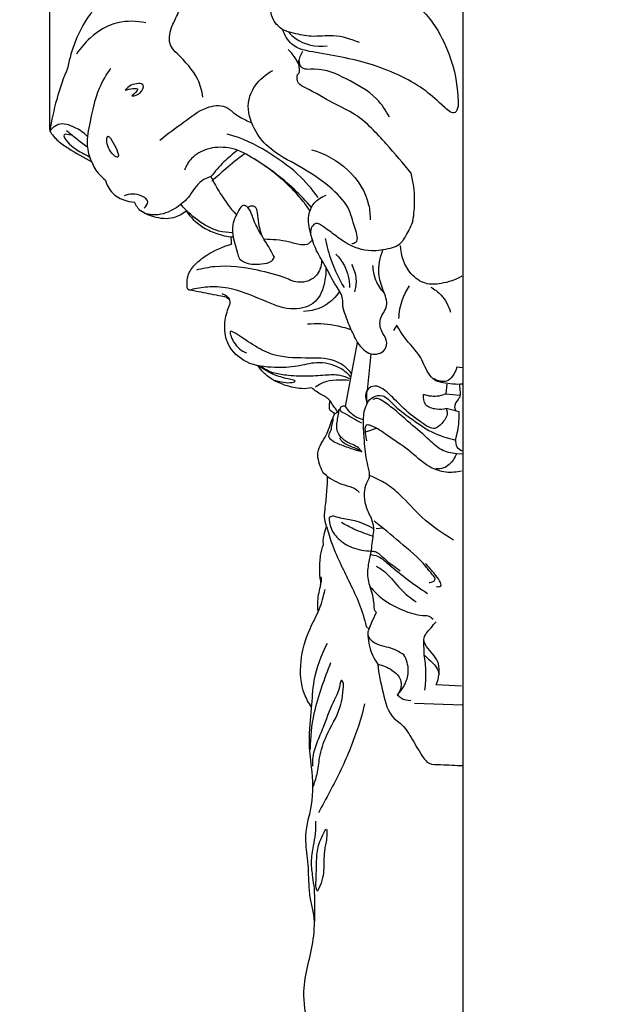
# Model space of a CAD drawing. Units: millimetres. Extents: x -4 to 1104, y -53 to 5505.
# Drawn here: x 477 to 693, y 563 to 925 of the extents above; entities that cross this region are included whole.
import ezdxf

# ---------------------------------------------------------------- set-up
doc = ezdxf.new("R2010")
doc.units = ezdxf.units.MM
doc.layers.add('Kranshteiny', color=7, linetype='Continuous', true_color=0xffffff)
doc.styles.add('Arial', font='arial.ttf')
doc.dimstyles.new('Dimension Style 01', dxfattribs={"dimtxt": 10, "dimasz": 7, "dimexe": 0.5, "dimexo": 0.5, "dimgap": 0.25, "dimtad": 1, "dimtoh": 1, "dimdec": 0, "dimzin": 1, "dimdsep": 46, "dimtxsty": 'Arial', "dimcen": 0.5, "dimazin": 0, "dimtfac": 1, "dimtdec": 4, "dimtix": 1, "dimtmove": 1, "dimatfit": 3, "dimfxl": 0, "dimtolj": 1, "dimtzin": 1, "dimarcsym": 0})

# ---------------------------------------------------------------- blocks, each defined once
blk = doc.blocks.new('*D2365')
at = {"layer": 'Defpoints', "color": 0, "transparency": 16777216}
for p in [(488.06, 1215.64), (639.91, 1156.69), (488.06, 883.7)]:
    blk.add_point(p, dxfattribs=at)
at = {"layer": 'Kranshteiny', "color": 0, "lineweight": -2, "transparency": 16777216}
for p, q in [((488.06, 884.2), (488.06, 1216.14)), ((632.91, 1215.64), (495.06, 1215.64)), ((639.91, 1157.19), (639.91, 1216.14))]:
    blk.add_line(p, q, dxfattribs=at)
at = {"layer": 'Kranshteiny', "color": 0, "transparency": 16777216}
for points in [[(495.06, 1216.81), (495.06, 1214.47), (488.06, 1215.64)], [(632.91, 1216.81), (632.91, 1214.47), (639.91, 1215.64)]]:
    blk.add_solid(points, dxfattribs=at)
at = {"layer": 'Kranshteiny', "color": 0, "transparency": 16777216, "insert": (563.99, 1220.99), "char_height": 10, "attachment_point": 5, "style": 'Arial'}
blk.add_mtext('\\A1;152', dxfattribs=at)

msp = doc.modelspace()

# ---------------------------------------------------------------- linework, layer by layer
at = {"layer": 'Kranshteiny'}
for p, q in [((639.91, 1156.69), (639.91, 296.78)), ((615.67, 812.36), (614.4, 810.38)), ((596.81, 782.45), (601.26, 806.01)), ((606.13, 801.84), (604.71, 788.25)), ((639.93, 796.69), (637.72, 796.83)), ((634.07, 790.6), (633.7, 787.05)), ((633.7, 787.05), (638.87, 786.54)), ((592.82, 779.75), (591.48, 780.69)), ((594.02, 780.35), (592.82, 779.75)), ((638.57, 780.42), (633.82, 781.62)), ((608.02, 774.3), (604.18, 772.95)), ((640.19, 764.93), (637.6, 765.07)), ((592.23, 742.15), (590.84, 741.6)), ((610.47, 737.71), (608.11, 737.41)), ((604.43, 701.54), (605.47, 700.57)), ((625.51, 696.61), (625.64, 691.12)), ((639.45, 679.54), (630.16, 680.06)), ((639.86, 672.64), (622.12, 673.25))]:
    msp.add_line(p, q, dxfattribs=at)
for points, degree, knots in [([(0, 0), (550, 0), (1100, 0), (1100, 2700), (1100, 5400), (550, 5400), (0, 5400), (0, 2700), (0, 0)], 2, [0, 0, 0, 1092.102933, 1092.102933, 1974.886137, 1974.886137, 3066.98907, 3066.98907, 3949.772275, 3949.772275, 3949.772275]), ([(544.38, 896.23), (544.03, 898.45), (542.37, 904.71), (536.97, 910.12), (531.42, 915.63), (532.35, 921.56), (535.91, 927.65), (537.19, 935.17), (541.7, 940.39), (541.4, 946.14), (536.46, 947.1), (530.6, 948.86), (525.58, 953.9), (518.03, 959.13), (518.43, 969.28), (518.5, 975.97), (519.08, 979.23)], 3, [0, 0, 0, 0, 3.369756, 9.445864, 11.2956, 14.672496, 17.220485, 22.078835, 25.631314, 27.336143, 29.413001, 32.124905, 36.764245, 39.823519, 45.266536, 50.2345, 50.2345, 50.2345, 50.2345]), ([(525.6, 938.73), (523.94, 938.62), (518.93, 937.9), (511.03, 934.93), (502.66, 927.46), (497.48, 917.74), (495.32, 910.41), (494.74, 907.24)], 3, [0, 0, 0, 0, 2.485163, 7.582352, 12.389584, 18.985151, 23.812768, 23.812768, 23.812768, 23.812768]), ([(573.74, 920.9), (572.37, 921.91), (567.39, 926.65), (569.84, 934.78), (572.44, 938.78)], 3, [0, 0, 0, 0, 2.548188, 9.70338, 9.70338, 9.70338, 9.70338]), ([(609.57, 935.39), (614.16, 934.64), (623.52, 931.22), (631.87, 919.77), (637.14, 906.83), (638.26, 897.6), (638.21, 892.7)], 3, [0, 0, 0, 0, 6.969523, 14.152945, 20.518203, 27.86437, 27.86437, 27.86437, 27.86437]), ([(523.32, 923.45), (519.99, 924.2), (512.34, 924.47), (503.45, 919.16), (499.26, 914.17), (497.89, 912)], 3, [0, 0, 0, 0, 5.120147, 10.965505, 14.815454, 14.815454, 14.815454, 14.815454]), ([(601.94, 916.22), (598.89, 917.51), (592.96, 919.41), (584.7, 918.08), (578.49, 919.42), (575.05, 920.43), (573.74, 920.9)], 3, [0, 0, 0, 0, 4.977895, 9.014053, 12.31679, 14.4031, 14.4031, 14.4031, 14.4031]), ([(638.21, 892.7), (638.04, 891.9), (636.99, 889.16), (631.36, 894.06), (624.23, 900.85), (606.88, 909.01), (590.4, 911.82), (577.14, 914.07), (574.41, 919), (573.74, 920.9)], 3, [0, 0, 0, 0, 1.22263, 3.298989, 7.882902, 18.632999, 29.476212, 34.265793, 37.287523, 37.287523, 37.287523, 37.287523]), ([(575.97, 920.04), (576.67, 919.23), (580.35, 915.61), (586.08, 914.58), (590.09, 915.03)], 3, [0, 0, 0, 0, 1.610889, 7.666585, 7.666585, 7.666585, 7.666585]), ([(579.4, 908.63), (578.98, 909.46), (577.91, 911.28), (576.54, 912.91), (575.7, 913.75)], 3, [0, 0, 0, 0, 1.390208, 3.167051, 3.167051, 3.167051, 3.167051]), ([(612.92, 888.83), (611.67, 891.25), (607.62, 897.38), (597.25, 902.84), (588.52, 907.17), (580.65, 906.02), (579.42, 909.88), (580.29, 911.91), (581.16, 912.97)], 3, [0, 0, 0, 0, 4.080691, 10.783774, 16.905541, 19.373791, 20.324793, 22.369887, 22.369887, 22.369887, 22.369887]), ([(579.12, 904.5), (579.28, 904.59), (579.9, 905), (579.97, 906.3), (579.59, 907.9), (579.61, 909.08), (579.66, 909.82)], 3, [0, 0, 0, 0, 0.265514, 1.067788, 1.672729, 2.79355, 2.79355, 2.79355, 2.79355]), ([(494.74, 907.24), (493.12, 903.38), (490.41, 895.64), (488.68, 887.63), (488.06, 883.7)], 3, [0, 0, 0, 0, 6.291144, 12.260916, 12.260916, 12.260916, 12.260916]), ([(503.46, 872.45), (502.66, 874.35), (501.23, 879.26), (503.32, 888.45), (505.23, 898.33), (508.92, 904.56), (510.56, 906.89)], 3, [0, 0, 0, 0, 3.085808, 7.440732, 13.852259, 18.133091, 18.133091, 18.133091, 18.133091]), ([(599.08, 842.34), (599.6, 842.41), (602.05, 843.08), (599.58, 849.45), (598.32, 856.27), (590.16, 864.25), (580.04, 870.95), (569.13, 876.18), (562.6, 884.68), (560.07, 893.19), (563.44, 901.26), (567.54, 904.66), (570.09, 905.95)], 3, [0, 0, 0, 0, 0.791549, 3.297782, 7.30241, 12.475341, 19.127274, 25.936055, 30.105215, 34.989691, 38.361014, 42.63969, 42.63969, 42.63969, 42.63969]), ([(620.95, 868.16), (618.07, 871.93), (611.44, 879.27), (602.69, 889.2), (591.39, 894.18), (584.98, 898.32), (579.02, 900.97), (578.93, 903.47), (579.12, 904.5)], 3, [0, 0, 0, 0, 7.1059, 14.912036, 19.465257, 25.277386, 26.87407, 28.452433, 28.452433, 28.452433, 28.452433]), ([(518.2, 896.64), (519.31, 896.67), (521.44, 897.11), (523.66, 901.78), (517.98, 901.02), (516.37, 899.48), (515.77, 898.72)], 3, [0, 0, 0, 0, 1.660748, 3.159414, 5.372279, 6.822424, 6.822424, 6.822424, 6.822424]), ([(515.77, 898.72), (517.25, 899.14), (522.41, 900.28), (519.05, 897.32), (518.2, 896.64)], 3, [0, 0, 0, 0, 2.306184, 3.934881, 3.934881, 3.934881, 3.934881]), ([(528.5, 880.41), (531.33, 882.71), (537.17, 886.65), (544.28, 892.53), (552.11, 893.67), (556.03, 889.91), (559.34, 888.12), (561.54, 887.06), (562.3, 886.74)], 3, [0, 0, 0, 0, 5.475711, 10.527381, 13.904277, 15.922621, 18.333613, 19.575697, 19.575697, 19.575697, 19.575697]), ([(501.77, 881.8), (500.48, 883.15), (497.29, 885.3), (491.64, 887.19), (488.87, 884.72), (488.06, 883.7)], 3, [0, 0, 0, 0, 2.798651, 5.866795, 7.821088, 7.821088, 7.821088, 7.821088]), ([(488.06, 883.7), (488.92, 882.39), (490.93, 879.93), (496.34, 876.4), (500.49, 873.89), (503.46, 872.45)], 3, [0, 0, 0, 0, 2.344498, 4.685568, 9.628981, 9.628981, 9.628981, 9.628981]), ([(501.7, 877.86), (500.39, 878.82), (497.86, 880.75), (495.42, 882.8), (494.25, 883.84)], 3, [0, 0, 0, 0, 2.432161, 4.776658, 4.776658, 4.776658, 4.776658]), ([(495.87, 882.15), (495.06, 882.41), (492.13, 883.07), (494.94, 878.98), (497.82, 876.89), (500.82, 875.04), (502.68, 874.28)], 3, [0, 0, 0, 0, 1.269624, 2.747408, 4.615417, 7.6365, 7.6365, 7.6365, 7.6365]), ([(513.09, 874.14), (513.75, 874.44), (512.01, 878.54), (508.92, 883.47), (508.79, 876.75), (512.5, 873.87), (513.09, 874.14)], 3, [0, 0, 0, 0, 2.734131, 4.287705, 6.432733, 8.843469, 8.843469, 8.843469, 8.843469]), ([(586.76, 859.22), (584.54, 862.35), (578.93, 868.8), (567.79, 876.51), (559.07, 881.15), (553.3, 882.55)], 3, [0, 0, 0, 0, 5.752816, 12.714821, 20.11585, 20.11585, 20.11585, 20.11585]), ([(562.26, 874), (559.74, 875.76), (554.34, 878.03), (546.19, 877.72), (540.22, 874.39), (538.16, 870.88), (537.56, 869.34)], 3, [0, 0, 0, 0, 4.613381, 8.450041, 11.885682, 14.363129, 14.363129, 14.363129, 14.363129]), ([(557.03, 876.51), (555.3, 875.24), (551.8, 872.3), (548.78, 868.87), (547.33, 866.95)], 3, [0, 0, 0, 0, 3.217494, 6.827914, 6.827914, 6.827914, 6.827914]), ([(584.31, 876.84), (589.23, 875.44), (598.43, 870.48), (605.3, 859.76), (605.88, 852.89), (605.84, 851.02)], 3, [0, 0, 0, 0, 7.674346, 15.097235, 17.895582, 17.895582, 17.895582, 17.895582]), ([(559.63, 875.31), (557.28, 873.53), (553.23, 870.26), (549.34, 866.8), (547.68, 865.26)], 3, [0, 0, 0, 0, 4.424008, 7.809672, 7.809672, 7.809672, 7.809672]), ([(583.8, 854.22), (582.73, 855.88), (580.4, 859.1), (573.61, 866.21), (567.32, 871.05), (562.26, 874)], 3, [0, 0, 0, 0, 2.970224, 5.939374, 14.725113, 14.725113, 14.725113, 14.725113]), ([(584.31, 855.6), (582.32, 857.9), (575.67, 864.85), (567.9, 870.66), (562.26, 874)], 3, [0, 0, 0, 0, 4.566491, 14.398835, 14.398835, 14.398835, 14.398835]), ([(503.46, 872.45), (504.1, 870.74), (505.55, 868.26), (507.64, 866.37), (508.41, 865.8)], 3, [0, 0, 0, 0, 2.742674, 4.18749, 4.18749, 4.18749, 4.18749]), ([(508.41, 865.8), (508.96, 864), (511.25, 859.48), (516.36, 857.73), (519.27, 857.51)], 3, [0, 0, 0, 0, 2.825239, 7.203795, 7.203795, 7.203795, 7.203795]), ([(547.33, 866.95), (546.14, 866.58), (542.39, 865.06), (539.61, 859.31), (533.92, 854.72), (527.8, 852.31), (521.72, 853.4), (519.81, 856.25), (519.27, 857.51)], 3, [0, 0, 0, 0, 1.864586, 5.83354, 9.001513, 12.702487, 15.421668, 17.481207, 17.481207, 17.481207, 17.481207]), ([(547.33, 866.95), (548.35, 864.82), (551.04, 859.96), (554.37, 855.49), (556.46, 853.09)], 3, [0, 0, 0, 0, 3.545359, 8.318165, 8.318165, 8.318165, 8.318165]), ([(621.56, 850.67), (622.03, 853.22), (622.55, 859.1), (621.76, 864.99), (620.95, 868.16)], 3, [0, 0, 0, 0, 3.890155, 8.80698, 8.80698, 8.80698, 8.80698]), ([(522.75, 855.38), (523.41, 855.96), (524.95, 857.9), (520.7, 860.95), (517.4, 860.65), (515.37, 859.85)], 3, [0, 0, 0, 0, 1.312944, 2.845629, 6.120083, 6.120083, 6.120083, 6.120083]), ([(596.03, 818.25), (595.94, 818.74), (595.73, 819.95), (596.01, 822.99), (592.65, 827.39), (589.92, 833.41), (585.91, 839.57), (583.84, 846), (582.67, 852.18), (584.94, 857.63), (587.99, 859.55), (589.64, 860.14)], 3, [0, 0, 0, 0, 0.745549, 1.835626, 4.460504, 8.509233, 11.933032, 15.356428, 18.640229, 21.095389, 23.727316, 23.727316, 23.727316, 23.727316]), ([(538.18, 854.28), (536.83, 853.17), (533.04, 851.01), (526.52, 851.73), (522.43, 853.61), (520.75, 854.77)], 3, [0, 0, 0, 0, 2.625583, 6.249833, 9.315763, 9.315763, 9.315763, 9.315763]), ([(555.05, 846.34), (553.45, 846.33), (548.8, 846.8), (542.33, 850.68), (538.09, 854.56), (536.35, 856.67)], 3, [0, 0, 0, 0, 2.406377, 6.886567, 10.988968, 10.988968, 10.988968, 10.988968]), ([(570.63, 837.3), (570.13, 838.27), (568.36, 841.71), (565.02, 846.5), (562.62, 851.85), (561.55, 855.36), (558.9, 856.93), (556.85, 853.33), (554.15, 848.08), (556.32, 841.48), (557.48, 837.46), (557.7, 836.78)], 3, [0, 0, 0, 0, 1.642771, 5.792639, 8.723585, 10.404876, 11.283699, 12.492159, 15.389314, 20.668472, 21.740089, 21.740089, 21.740089, 21.740089]), ([(565.98, 845.47), (565.53, 846.89), (564.77, 849.65), (564.7, 853.06), (563.97, 855.81), (562.17, 856.25), (561.33, 855.87), (561.01, 855.63)], 3, [0, 0, 0, 0, 2.242002, 4.191764, 5.308648, 6.042521, 6.632552, 6.632552, 6.632552, 6.632552]), ([(538.18, 854.28), (539.75, 852.06), (543.11, 848.67), (549.3, 845.91), (553.18, 844.85), (555.46, 844.83)], 3, [0, 0, 0, 0, 4.07597, 6.921237, 10.083942, 10.083942, 10.083942, 10.083942]), ([(621.56, 850.67), (620.92, 848.8), (619.24, 845.76), (616.82, 841.51), (611.93, 840.21), (605.43, 838.95), (598.28, 841.43), (592.84, 845.47), (589.58, 847.93), (586.12, 850.34), (584.08, 848.38), (583.93, 846.96), (584.02, 846.26)], 3, [0, 0, 0, 0, 2.965591, 5.319656, 6.83244, 10.282218, 15.214881, 17.577452, 20.315704, 21.841804, 22.834541, 23.893917, 23.893917, 23.893917, 23.893917]), ([(554.59, 844.73), (554.63, 844.36), (554.72, 843.48), (554.79, 842.61), (554.82, 842.11)], 3, [0, 0, 0, 0, 0.563128, 1.315667, 1.315667, 1.315667, 1.315667]), ([(584.55, 843.81), (584.22, 843.2), (583.11, 841.82), (579.64, 841.77), (574.67, 843.56), (569.76, 843.8), (566.98, 843.92)], 3, [0, 0, 0, 0, 1.031513, 2.447332, 4.796353, 9.133618, 9.133618, 9.133618, 9.133618]), ([(589.37, 844.21), (589.89, 841.39), (591.59, 835.11), (594.43, 829.23), (596.32, 826.15)], 3, [0, 0, 0, 0, 4.29696, 9.720084, 9.720084, 9.720084, 9.720084]), ([(539.31, 825.2), (539.14, 825.31), (538.63, 825.76), (538.46, 827.75), (538.62, 831.03), (541.53, 835), (546.85, 839.08), (551.64, 841.26), (554.82, 842.11)], 3, [0, 0, 0, 0, 0.303407, 0.972147, 2.814778, 5.200573, 7.987944, 12.911668, 12.911668, 12.911668, 12.911668]), ([(639.56, 830.33), (637.23, 828.97), (632.8, 827.48), (625.85, 827.1), (619.2, 831.92), (617.17, 837.9), (617, 841.61)], 3, [0, 0, 0, 0, 4.048267, 6.912304, 10.041166, 15.617352, 15.617352, 15.617352, 15.617352]), ([(557.7, 836.78), (558.49, 836.15), (561.04, 834.56), (565.28, 834.72), (569.3, 835.22), (570.38, 836.81), (570.63, 837.3)], 3, [0, 0, 0, 0, 1.518434, 4.343789, 6.280174, 7.09415, 7.09415, 7.09415, 7.09415]), ([(593.3, 838.45), (594.53, 837.18), (597.24, 833.52), (598.25, 828.94), (598.29, 826.22)], 3, [0, 0, 0, 0, 2.6434, 6.726637, 6.726637, 6.726637, 6.726637]), ([(601.26, 806.01), (601.84, 804.97), (603.29, 803.28), (606.64, 801.13), (611.64, 802.17), (612.31, 807.09), (609.62, 810.16), (609.06, 815.08), (613.02, 819.4), (610.47, 825.38), (608.39, 831.91), (609.45, 837.18), (610.56, 839.87)], 3, [0, 0, 0, 0, 1.79398, 3.262949, 5.890497, 7.683068, 9.567331, 11.825103, 14.4238, 17.360546, 20.536723, 24.898627, 24.898627, 24.898627, 24.898627]), ([(589.54, 833.72), (589.66, 831.9), (589.25, 827.43), (586.55, 819.98), (576.93, 817.21), (567.31, 821.09), (558.06, 825.14), (549.17, 826.81), (543.3, 826.04), (540.24, 825.42), (539.31, 825.2)], 3, [0, 0, 0, 0, 2.728861, 6.77175, 10.899369, 16.028318, 22.01979, 26.129206, 29.373563, 30.817316, 30.817316, 30.817316, 30.817316]), ([(575.23, 829.52), (571.71, 830.79), (563.03, 833.09), (551.62, 834.65), (544.17, 833.13), (541.95, 832.52)], 3, [0, 0, 0, 0, 5.604714, 13.485138, 16.931534, 16.931534, 16.931534, 16.931534]), ([(588.03, 835.95), (587.92, 834.07), (586.71, 829.97), (580.77, 827.36), (576.84, 828.58), (575.23, 829.52)], 3, [0, 0, 0, 0, 2.818893, 5.837158, 8.633681, 8.633681, 8.633681, 8.633681]), ([(599, 834.58), (599.9, 832.96), (601.03, 829.59), (600.56, 826.1), (600.1, 824.6)], 3, [0, 0, 0, 0, 2.773871, 5.128684, 5.128684, 5.128684, 5.128684]), ([(606.77, 834.3), (606.83, 832.48), (607.56, 828.72), (609.67, 825.52), (610.97, 824.12)], 3, [0, 0, 0, 0, 2.738465, 5.600484, 5.600484, 5.600484, 5.600484]), ([(620.24, 826.8), (619.16, 825.19), (617.18, 821.35), (616.42, 817.07), (616.34, 814.74)], 3, [0, 0, 0, 0, 2.905316, 6.403032, 6.403032, 6.403032, 6.403032]), ([(628.19, 826.34), (629.57, 825.56), (632.79, 823.08), (634.73, 819.37), (635.39, 817.06)], 3, [0, 0, 0, 0, 2.378521, 5.990291, 5.990291, 5.990291, 5.990291]), ([(554.33, 820.21), (554.43, 820.49), (554.54, 821.3), (553.28, 822.59), (549.43, 823.23), (544.72, 824.29), (540.76, 824.96), (539.31, 825.2)], 3, [0, 0, 0, 0, 0.450609, 1.122374, 2.424467, 6.209673, 8.423804, 8.423804, 8.423804, 8.423804]), ([(551.29, 823.92), (551.92, 823.77), (553.08, 823.26), (553.84, 822.25), (554.1, 821.75)], 3, [0, 0, 0, 0, 0.969574, 1.823067, 1.823067, 1.823067, 1.823067]), ([(594.49, 824.58), (593.17, 822.67), (589.45, 818.87), (584.22, 817.48), (581.41, 817.34)], 3, [0, 0, 0, 0, 3.479583, 7.69426, 7.69426, 7.69426, 7.69426]), ([(598.69, 793.37), (597.47, 794.69), (593.81, 797.63), (586.5, 799.17), (578.74, 796.84), (570.05, 796.59), (560.42, 797.61), (553.28, 804.17), (552, 811.74), (552.98, 816.77), (554, 819.45), (554.33, 820.21)], 3, [0, 0, 0, 0, 2.693856, 6.918244, 10.546204, 14.703218, 19.944507, 24.673451, 27.965638, 31.032568, 32.265953, 32.265953, 32.265953, 32.265953]), ([(601.26, 806.01), (600.24, 807.82), (598.26, 811.8), (596.72, 815.98), (596.03, 818.25)], 3, [0, 0, 0, 0, 3.104836, 6.663047, 6.663047, 6.663047, 6.663047]), ([(598.98, 810.52), (596.9, 811.28), (591.62, 812.71), (586.1, 812.93), (582.88, 812.66)], 3, [0, 0, 0, 0, 3.312045, 8.165763, 8.165763, 8.165763, 8.165763]), ([(639.99, 790.63), (637.51, 790.43), (634.37, 790.75), (630.04, 791.59), (626.66, 794.65), (624.73, 801.51), (618.93, 806.53), (616.49, 810.88), (615.67, 812.36)], 3, [0, 0, 0, 0, 3.724797, 4.707823, 6.539768, 10.165564, 15.0836, 17.623845, 17.623845, 17.623845, 17.623845]), ([(599, 794.54), (597.6, 796.25), (593.13, 800.26), (583, 800.19), (569.24, 800.35), (562.27, 805.44), (553.47, 811.22), (556.09, 804.4), (558.52, 802.96), (560.45, 802.12)], 3, [0, 0, 0, 0, 3.324319, 8.473502, 14.648275, 22.874601, 24.14542, 26.139155, 29.299763, 29.299763, 29.299763, 29.299763]), ([(577.72, 792.09), (577.05, 792.23), (574.55, 792.82), (570.58, 793.85), (567.02, 795.92), (565.18, 797.12), (564.59, 797.54)], 3, [0, 0, 0, 0, 1.033943, 3.862792, 6.094622, 7.169432, 7.169432, 7.169432, 7.169432]), ([(584.39, 789.24), (583.15, 789.03), (579.87, 788.77), (575.01, 789.98), (569.94, 792.01), (566.56, 794.76), (565.03, 796.84), (564.59, 797.54)], 3, [0, 0, 0, 0, 1.890028, 4.867766, 7.419819, 10.040129, 11.275403, 11.275403, 11.275403, 11.275403]), ([(598.41, 792.61), (597.27, 793.16), (594.3, 794.23), (588.8, 793.84), (582.21, 793.41), (575.76, 793.73), (569.95, 794.58), (566.92, 796.24), (565.53, 797.24)], 3, [0, 0, 0, 0, 1.899336, 4.63785, 8.151718, 11.832542, 14.313051, 16.89129, 16.89129, 16.89129, 16.89129]), ([(637.72, 796.83), (637.44, 795.65), (636.47, 793.71), (634.27, 791.41), (631.61, 791.63), (630.16, 792.14), (629.46, 792.54)], 3, [0, 0, 0, 0, 1.815226, 3.255996, 4.362826, 5.56654, 5.56654, 5.56654, 5.56654]), ([(570.79, 792.07), (571.6, 791.8), (573.43, 791.35), (575.9, 791.05), (577.49, 791.33), (578.05, 791.48)], 3, [0, 0, 0, 0, 1.289926, 2.814415, 3.688588, 3.688588, 3.688588, 3.688588]), ([(578.05, 791.48), (578.16, 791.53), (578.59, 791.79), (577.96, 792.03), (577.72, 792.09)], 3, [0, 0, 0, 0, 0.1746049, 0.5330824, 0.5330824, 0.5330824, 0.5330824]), ([(597.99, 792.01), (596.85, 792.1), (594.12, 792.12), (589.81, 791.96), (587, 790.44), (585.8, 789.56)], 3, [0, 0, 0, 0, 1.710178, 4.114355, 6.353905, 6.353905, 6.353905, 6.353905]), ([(633.82, 781.62), (634.03, 781.11), (634.57, 779.09), (632.57, 776.45), (629.34, 773.43), (623.79, 777.08), (618.39, 781.23), (613.43, 786.76), (607.99, 791.02), (603.74, 788), (604.17, 785.07), (604.77, 783.66)], 3, [0, 0, 0, 0, 0.827878, 2.962919, 4.549805, 6.806405, 11.35487, 15.317324, 18.485227, 19.813216, 22.113021, 22.113021, 22.113021, 22.113021]), ([(637.52, 780.8), (637.27, 781.19), (636.49, 782.8), (638.09, 784.62), (639.27, 786.55), (638.89, 788.45), (638.9, 789.85), (638.83, 790.63)], 3, [0, 0, 0, 0, 0.686773, 2.47526, 3.043322, 4.03342, 5.193849, 5.193849, 5.193849, 5.193849]), ([(594.02, 780.35), (593.7, 780.79), (593.03, 781.76), (591.97, 783.08), (591.15, 784.7), (589.68, 785.93), (587.84, 786.8), (586.03, 787.9), (584.93, 788.76), (584.39, 789.24)], 3, [0, 0, 0, 0, 0.812216, 1.773982, 2.53249, 3.506014, 4.571207, 5.588852, 6.671292, 6.671292, 6.671292, 6.671292]), ([(604.71, 788.25), (604.6, 787.63), (604.45, 786.09), (604.59, 784.54), (604.77, 783.66)], 3, [0, 0, 0, 0, 0.957439, 2.309348, 2.309348, 2.309348, 2.309348]), ([(604.77, 783.66), (605.29, 784.57), (606.83, 786.28), (611.17, 786.94), (614.93, 782.14), (620.99, 778.01), (628.25, 772.66), (634.23, 770.75), (637.23, 770.09)], 3, [0, 0, 0, 0, 1.580755, 3.27978, 5.807867, 9.877236, 14.546321, 19.155001, 19.155001, 19.155001, 19.155001]), ([(633.82, 781.62), (632.66, 781.33), (630.11, 781.23), (625.8, 782.41), (625.42, 785.55), (625.54, 786.82)], 3, [0, 0, 0, 0, 1.790668, 3.89801, 5.811349, 5.811349, 5.811349, 5.811349]), ([(633.7, 787.05), (632.93, 786.7), (630.27, 785.81), (627.34, 786.16), (625.54, 786.82)], 3, [0, 0, 0, 0, 1.283455, 4.156125, 4.156125, 4.156125, 4.156125]), ([(591.48, 780.69), (591.29, 780.8), (590.94, 781.1), (590.88, 782.03), (590.83, 783.14), (591.01, 784.07), (591.14, 784.51)], 3, [0, 0, 0, 0, 0.330941, 0.633704, 1.333244, 2.028661, 2.028661, 2.028661, 2.028661]), ([(596.81, 782.45), (596.29, 782.58), (595.18, 782.61), (594.37, 780.74), (598.53, 779.13), (600.49, 777.29), (602.74, 776.39)], 3, [0, 0, 0, 0, 0.8088, 1.37102, 2.415359, 6.044929, 6.044929, 6.044929, 6.044929]), ([(603.41, 777.54), (602.2, 777.78), (600.26, 778.54), (598.22, 780.51), (597.24, 781.76), (596.81, 782.45)], 3, [0, 0, 0, 0, 1.851556, 2.997471, 4.216927, 4.216927, 4.216927, 4.216927]), ([(604.77, 783.66), (604.46, 783.09), (603.37, 780.72), (603.12, 776.28), (603.67, 769.87), (604, 763.97), (605.34, 759.29), (605.79, 756.26), (604.09, 753.85), (603.42, 750.29), (603.95, 745.74), (606.14, 741.85), (607.27, 738.15), (606.72, 733.96), (606.27, 729.41), (605.02, 724.04), (604.68, 719.59), (605.56, 716.92), (605.92, 716.08)], 3, [0, 0, 0, 0, 0.961614, 3.888985, 6.480462, 10.682319, 12.623669, 13.895314, 15.018635, 16.86815, 19.21568, 21.730644, 23.524945, 24.874481, 28.017708, 30.388522, 33.16663, 34.54497, 34.54497, 34.54497, 34.54497]), ([(637.6, 765.07), (635.67, 765.22), (631.47, 766.16), (626.29, 771.62), (620.44, 776.19), (615.23, 781.06), (611.54, 783.71), (608.77, 785.58), (607.33, 785.2), (606.84, 784.99)], 3, [0, 0, 0, 0, 2.914292, 6.141312, 11.013471, 14.13496, 16.740725, 18.009807, 18.810255, 18.810255, 18.810255, 18.810255]), ([(590.24, 756.63), (589.58, 757.07), (588.14, 758.37), (587.28, 761.3), (586.29, 764.58), (587.26, 768.17), (590.03, 771.75), (591.17, 776.01), (592.42, 778.83), (592.82, 779.75)], 3, [0, 0, 0, 0, 1.188939, 2.805294, 4.482969, 6.249771, 8.101226, 11.236644, 12.735178, 12.735178, 12.735178, 12.735178]), ([(602.85, 765.78), (602.46, 766.28), (600.92, 768.07), (597.23, 768.97), (594.43, 771.63), (593.18, 775.11), (594.13, 778.24), (594.34, 780.63), (594.46, 781.46)], 3, [0, 0, 0, 0, 0.946261, 3.473296, 5.429915, 6.480048, 8.8457, 10.101302, 10.101302, 10.101302, 10.101302]), ([(639.68, 765.94), (638.99, 766.28), (637.46, 767.43), (637.23, 770.5), (638.53, 774.64), (638.61, 778.1), (638.57, 780.42)], 3, [0, 0, 0, 0, 1.145546, 2.642959, 4.221277, 7.712408, 7.712408, 7.712408, 7.712408]), ([(602.85, 765.78), (601.53, 766.1), (598.64, 766.9), (594.86, 768.38), (591.9, 769.54), (590.25, 771.63), (591.67, 773.58), (591.75, 775.81), (592.22, 777.22), (592.44, 777.92)], 3, [0, 0, 0, 0, 2.036643, 4.495318, 6.07431, 6.841865, 8.012142, 9.110474, 10.216437, 10.216437, 10.216437, 10.216437]), ([(639.46, 758.67), (637.61, 758.21), (633.48, 757.85), (626.29, 760.34), (620.3, 766.72), (612.48, 771.23), (608.25, 774.83), (603.68, 776.07), (604.11, 772.34), (604.26, 770.69), (604.55, 769.78)], 3, [0, 0, 0, 0, 2.854586, 6.077641, 11.006665, 15.832362, 19.189632, 20.074574, 21.55093, 22.991057, 22.991057, 22.991057, 22.991057]), ([(602.85, 765.78), (601.94, 766.25), (599.73, 767.53), (596.37, 768.38), (594.98, 770.24), (594.61, 770.83)], 3, [0, 0, 0, 0, 1.535442, 3.8563, 4.91013, 4.91013, 4.91013, 4.91013]), ([(637.6, 765.07), (637.32, 764.32), (636.2, 762.21), (633.64, 759.62), (630.98, 759.41), (630.04, 759.49)], 3, [0, 0, 0, 0, 1.196403, 3.599961, 5.015789, 5.015789, 5.015789, 5.015789]), ([(636.57, 733.3), (632.45, 735.75), (625.19, 740.67), (618.16, 748.99), (611.79, 754.23), (607.87, 756.16), (605.86, 756.92)], 3, [0, 0, 0, 0, 7.198912, 12.989394, 16.26623, 19.488327, 19.488327, 19.488327, 19.488327]), ([(589.82, 738.42), (589.43, 739.52), (588.9, 741.84), (589.53, 746.26), (589.98, 751.17), (590.18, 754.94), (590.24, 756.63)], 3, [0, 0, 0, 0, 1.744459, 3.50503, 6.6385, 9.163385, 9.163385, 9.163385, 9.163385]), ([(590.24, 756.63), (591.3, 755.89), (593.62, 754.54), (597.31, 753.24), (600.44, 752.42), (601.6, 751.1), (601.86, 750.76)], 3, [0, 0, 0, 0, 1.94141, 3.974456, 5.931615, 6.566109, 6.566109, 6.566109, 6.566109]), ([(590.84, 741.6), (590.8, 740.5), (591.13, 737.58), (594.04, 733.34), (599.43, 730.11), (603.88, 729.26), (606.24, 729.26)], 3, [0, 0, 0, 0, 1.662606, 4.302387, 7.362223, 10.904991, 10.904991, 10.904991, 10.904991]), ([(606.96, 737.55), (604.83, 738.74), (600.91, 740.55), (595.72, 741.04), (593.12, 741.86), (592.23, 742.15)], 3, [0, 0, 0, 0, 3.669365, 6.348734, 7.751494, 7.751494, 7.751494, 7.751494]), ([(606.75, 734.73), (604.41, 735.46), (600.53, 736.95), (596.84, 738.85), (595.38, 739.7)], 3, [0, 0, 0, 0, 3.677869, 6.215303, 6.215303, 6.215303, 6.215303]), ([(627.54, 717.72), (628.05, 717.69), (628.93, 717.85), (630.25, 719.08), (628.13, 721.19), (624.88, 725.93), (616.82, 732.34), (610.59, 737.73), (607.4, 740.21)], 3, [0, 0, 0, 0, 0.765788, 1.321118, 2.266331, 4.258645, 10.80101, 16.851453, 16.851453, 16.851453, 16.851453]), ([(588.68, 731.67), (588.63, 732.2), (588.59, 733.34), (588.98, 735.61), (589.42, 737.32), (589.82, 738.42)], 3, [0, 0, 0, 0, 0.804262, 1.697062, 3.445188, 3.445188, 3.445188, 3.445188]), ([(589.82, 738.42), (590.38, 736.18), (591.85, 731.22), (595.01, 724.38), (598.54, 717.17), (602.09, 709.89), (603.74, 704.37), (604.43, 701.54)], 3, [0, 0, 0, 0, 3.464975, 7.740284, 11.277637, 15.508502, 19.87737, 19.87737, 19.87737, 19.87737]), ([(587.66, 716.83), (587.71, 717.3), (587.74, 718.18), (587.34, 719.91), (587.32, 723.06), (587.38, 727.21), (588.23, 730.35), (588.68, 731.67)], 3, [0, 0, 0, 0, 0.70758, 1.302389, 2.655074, 5.411925, 7.497636, 7.497636, 7.497636, 7.497636]), ([(605.9, 727.97), (606.81, 727.88), (609.22, 727.38), (613.35, 723.88), (619.13, 718.98), (624.22, 715.45), (626.97, 713.68)], 3, [0, 0, 0, 0, 1.374146, 3.585129, 7.933636, 12.838211, 12.838211, 12.838211, 12.838211]), ([(606.24, 729.26), (606.72, 729.24), (608.62, 729.02), (611.72, 725.57), (614.93, 723.55), (616.85, 721.98)], 3, [0, 0, 0, 0, 0.72186, 2.791386, 6.516558, 6.516558, 6.516558, 6.516558]), ([(630.21, 716.23), (630.74, 716.12), (632.48, 716.03), (631.18, 718.95), (629.26, 721.17), (627.44, 723.46), (626.25, 724.71)], 3, [0, 0, 0, 0, 0.806611, 1.781082, 3.320497, 5.903504, 5.903504, 5.903504, 5.903504]), ([(608.08, 723.74), (609.29, 723.03), (612.78, 720.79), (616.54, 715.19), (620.72, 712.03), (622.76, 710.55)], 3, [0, 0, 0, 0, 2.108603, 6.141659, 9.908182, 9.908182, 9.908182, 9.908182]), ([(586.71, 706.87), (586.56, 708.51), (586.48, 712.26), (587.57, 716.18), (588.14, 718.98), (587.82, 719.63), (587.69, 719.82)], 3, [0, 0, 0, 0, 2.47658, 5.524901, 6.22104, 6.572425, 6.572425, 6.572425, 6.572425]), ([(584.28, 671.9), (583.27, 673.36), (580.42, 678.51), (579.77, 688.91), (582.76, 699.46), (587.41, 707.61), (588.77, 712.63), (589.31, 715.11)], 3, [0, 0, 0, 0, 2.659533, 8.725691, 14.978149, 18.918003, 22.720717, 22.720717, 22.720717, 22.720717]), ([(605.92, 716.08), (607.26, 714.48), (610.85, 710.93), (617.52, 707.44), (623.35, 705.53), (627.3, 705.6), (628.5, 704.73), (629, 704.23)], 3, [0, 0, 0, 0, 3.120228, 7.485074, 11.19081, 12.205616, 13.272867, 13.272867, 13.272867, 13.272867]), ([(608.2, 706.62), (607.96, 706.85), (607.24, 707.73), (607.5, 711.21), (606.51, 713.98), (605.92, 716.08)], 3, [0, 0, 0, 0, 0.493107, 1.642207, 4.915979, 4.915979, 4.915979, 4.915979]), ([(605.47, 700.57), (605.78, 701.42), (606.6, 703.48), (607.57, 705.47), (608.2, 706.62)], 3, [0, 0, 0, 0, 1.366544, 3.321205, 3.321205, 3.321205, 3.321205]), ([(630.16, 680.06), (630.71, 681.33), (631.34, 683.89), (631.31, 689.03), (627.81, 692.33), (624.58, 697.19), (627.95, 700.52), (629.46, 702.56), (630.11, 703.24)], 3, [0, 0, 0, 0, 2.077465, 3.942213, 7.331861, 9.133781, 11.700009, 13.117444, 13.117444, 13.117444, 13.117444]), ([(618.26, 691.12), (617, 691.91), (613.66, 693.97), (608.46, 694.21), (604.7, 697.7), (605.19, 699.88), (605.47, 700.57)], 3, [0, 0, 0, 0, 2.226411, 5.748711, 7.694958, 8.808158, 8.808158, 8.808158, 8.808158]), ([(591.67, 528), (590.35, 532.53), (587.76, 541.63), (582.86, 554.27), (580.29, 569.78), (585.2, 583.3), (585.63, 594.99), (583.7, 601.55), (583.28, 608.13), (583.15, 615.92), (581.4, 625.76), (585.3, 636.66), (584.6, 648.47), (583.01, 660.32), (584.48, 670.55), (584.92, 683.3), (587.91, 691.07), (590.14, 695.36)], 3, [0, 0, 0, 0, 7.069282, 14.177389, 20.378616, 30.106376, 35.246989, 37.587699, 40.312004, 45.080884, 49.326259, 55.04624, 61.924018, 66.839667, 72.993186, 77.997015, 85.257445, 85.257445, 85.257445, 85.257445]), ([(605.06, 698.16), (605.11, 696.84), (605.6, 693.09), (607.29, 689.59), (608.72, 687.6)], 3, [0, 0, 0, 0, 1.982133, 5.647151, 5.647151, 5.647151, 5.647151]), ([(591.32, 688.15), (590.11, 685.21), (587.89, 679.06), (584.59, 668.6), (583.83, 660.78), (583.8, 656.38)], 3, [0, 0, 0, 0, 4.75933, 9.809043, 16.418735, 16.418735, 16.418735, 16.418735]), ([(615.89, 676.43), (617.1, 677.63), (619.02, 680.39), (620.4, 685.68), (619.27, 689.35), (618.26, 691.12)], 3, [0, 0, 0, 0, 2.554365, 4.919316, 7.974645, 7.974645, 7.974645, 7.974645]), ([(625.64, 691.12), (626, 689.02), (626.42, 684.68), (626.15, 680.32), (625.84, 678.12)], 3, [0, 0, 0, 0, 3.196846, 6.520768, 6.520768, 6.520768, 6.520768]), ([(625.64, 691.12), (626.43, 690.42), (627.92, 688.91), (630.36, 686.84), (631.02, 684.78), (631.19, 683.81)], 3, [0, 0, 0, 0, 1.580668, 3.209191, 4.687189, 4.687189, 4.687189, 4.687189]), ([(608.72, 687.6), (608.95, 684.08), (610.58, 677.48), (612.49, 669.02), (618.06, 665.31), (621.21, 660.35), (624.02, 655.26), (627.32, 650.56), (633.23, 650.87), (637.2, 650.35), (639.93, 650.43)], 3, [0, 0, 0, 0, 5.299018, 10.468963, 11.864806, 15.148837, 19.021406, 20.961756, 23.078116, 27.17671, 27.17671, 27.17671, 27.17671]), ([(608.72, 687.6), (610.54, 687.3), (613.77, 685.94), (617.25, 682.72), (617.38, 679.01), (616.52, 677.23), (615.89, 676.43)], 3, [0, 0, 0, 0, 2.778725, 5.202316, 6.524364, 8.054184, 8.054184, 8.054184, 8.054184]), ([(596.05, 680.55), (595.92, 680.96), (595.15, 682.73), (594.38, 677.35), (591.87, 673.64), (589.41, 666.13), (586.47, 659.5), (584.65, 654.48), (584.63, 651.25), (584.71, 650.12)], 3, [0, 0, 0, 0, 0.636771, 1.948975, 4.566077, 9.56527, 12.606728, 15.720627, 17.407978, 17.407978, 17.407978, 17.407978]), ([(584.77, 642.37), (585.41, 643.95), (586.64, 647.5), (587.17, 654.05), (589.81, 662.41), (595.26, 670.6), (595.99, 677.57), (596.05, 680.55)], 3, [0, 0, 0, 0, 2.552248, 5.58393, 9.81079, 15.575068, 20.048398, 20.048398, 20.048398, 20.048398]), ([(620.77, 674.2), (619.55, 674.17), (617.61, 674.62), (616.27, 675.94), (615.89, 676.43)], 3, [0, 0, 0, 0, 1.823104, 2.757013, 2.757013, 2.757013, 2.757013]), ([(603.84, 673.04), (602.46, 667.57), (598.98, 656.46), (592.46, 643.41), (588.28, 635.55), (586.83, 632.96)], 3, [0, 0, 0, 0, 8.470927, 17.391754, 21.831161, 21.831161, 21.831161, 21.831161]), ([(585.81, 629.91), (585.84, 628.38), (585.74, 625.34), (584.84, 620.36), (583.91, 615.02), (584.6, 609.75), (585.05, 606.53), (585.31, 605.14)], 3, [0, 0, 0, 0, 2.2847, 4.548006, 7.591178, 10.344867, 12.46792, 12.46792, 12.46792, 12.46792]), ([(586.9, 604.86), (588.37, 608.22), (588.98, 611.81), (588.78, 619.38), (589.98, 622.95), (590.08, 628.25), (587.5, 622.99), (586.22, 619.38), (586.13, 613.34), (586.02, 608.49), (585.83, 605.56), (586.48, 603.92), (586.75, 604.53), (586.9, 604.86)], 3, [0, 0, 0, 0, 4.020033, 7.538867, 9.91422, 11.218795, 12.446802, 15.561493, 18.603713, 20.985015, 22.718276, 23.018825, 23.413211, 23.413211, 23.413211, 23.413211])]:
    msp.add_open_spline(points, degree=degree, knots=knots, dxfattribs=at)
msp.add_open_spline([(585.31, 605.14), (585.38, 601.41), (585.46, 597.67), (585.32, 591.94)], degree=3, dxfattribs=at)

# ---------------------------------------------------------------- dimensions: what is measured, and where the dimension line sits
dim = msp.add_linear_dim(base=(488.06, 1215.64), p1=(639.91, 1156.69), p2=(488.06, 883.7), dimstyle='Dimension Style 01', dxfattribs=at)
dim.commit()
dim.dimension.update_dxf_attribs({"geometry": '*D2365', "text_midpoint": (563.99, 1220.99)})

doc.saveas('drawing.dxf')
